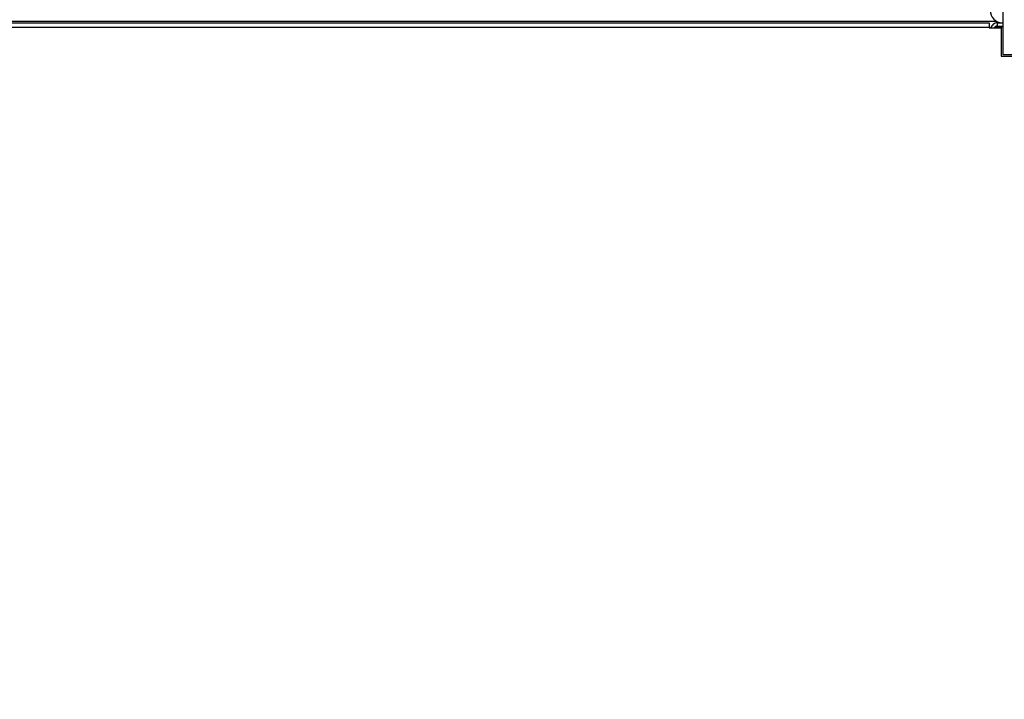
# Model space of a CAD drawing. Units: millimetres. Extents: x 5 to 414, y 3 to 291.
# Drawn here: x 133 to 175, y 122 to 151 of the extents above; entities that cross this region are included whole.
import ezdxf

# ---------------------------------------------------------------- set-up
doc = ezdxf.new("R2010")
doc.units = ezdxf.units.MM
doc.layers.add('GEOMETRY', color=7, linetype='Continuous')
doc.styles.add('SLDTEXTSTYLE0', font='TXT', dxfattribs={"width": 0.605})
doc.dimstyles.new('SLDDIMSTYLE4', dxfattribs={"dimtxt": 5.136637, "dimasz": 3.5, "dimexe": 0, "dimexo": 0.0625, "dimgap": 1.284159, "dimtad": 1, "dimdec": 0, "dimlfac": 15, "dimrnd": 1e-09, "dimzin": 12, "dimdsep": 46, "dimtxsty": 'SLDTEXTSTYLE0', "dimsah": 1, "dimcen": 0.09, "dimadec": 0, "dimazin": 3, "dimtol": 1, "dimtp": 2, "dimtm": 2, "dimtfac": 1, "dimtdec": 0, "dimtofl": 0, "dimtmove": 0, "dimatfit": 3, "dimfxl": 0, "dimfrac": 2, "dimtolj": 1, "dimarcsym": 0})

# ---------------------------------------------------------------- blocks, each defined once
blk = doc.blocks.new('_D_7')
at = {"layer": 'GEOMETRY'}
for p, q in [((76.202, 152.784), (219.756, 152.784)), ((218.756, 152.784), (218.756, 103.651)), ((75.938, 103.651), (219.756, 103.651))]:
    blk.add_line(p, q, dxfattribs=at)
for points in [[(218.756, 152.784), (217.966, 147.647), (219.546, 147.647)], [(218.756, 103.651), (219.546, 108.788), (217.966, 108.788)]]:
    blk.add_solid(points, dxfattribs=at)
at = {"layer": 'GEOMETRY', "char_height": 5.2917, "attachment_point": 1, "rotation": 90, "style": 'SLDTEXTSTYLE0'}
for s, insert in [('±2', (211.935, 131.207)), ('737', (211.935, 117.463))]:
    blk.add_mtext(s, dxfattribs=dict(at, insert=insert))

msp = doc.modelspace()

# ---------------------------------------------------------------- linework, layer by layer
at = {"color": 7, "linetype": 'Continuous', "lineweight": 25}
for p, q in [((174.456, 151.237), (174.456, 149.384)), ((124.023, 150.718), (173.889, 150.718)), ((173.889, 150.718), (173.889, 150.518)), ((174.223, 150.718), (174.223, 150.585)), ((174.223, 150.718), (174.456, 150.718)), ((173.889, 150.518), (124.023, 150.518)), ((173.889, 150.518), (173.889, 150.505)), ((173.889, 150.505), (174.389, 150.505)), ((174.223, 150.585), (174.456, 150.585)), ((174.456, 150.538), (174.223, 150.538)), ((174.389, 150.505), (174.389, 149.318)), ((174.456, 149.384), (176.789, 149.384)), ((174.389, 149.318), (175.606, 149.318))]:
    msp.add_line(p, q, dxfattribs=at)
at = {"color": 8, "linetype": 'Continuous', "lineweight": 25}
for p, q in [((174.206, 150.781), (123.903, 150.781)), ((174.223, 150.538), (174.223, 150.505))]:
    msp.add_line(p, q, dxfattribs=at)
at = {"color": 7, "linetype": 'Continuous', "lineweight": 25}
msp.add_arc((174.456, 151.237), 0.52, 180, 267.0984, dxfattribs=at)
for points, knots in [([(174.223, 150.718), (174.192, 150.715), (174.131, 150.709), (174.05, 150.661), (173.988, 150.592), (173.971, 150.533), (173.962, 150.505)], [0, 0, 0, 0, 0.25162, 0.503257, 0.754894, 1, 1, 1, 1]), ([(174.074, 150.505), (174.078, 150.506), (174.105, 150.513), (174.159, 150.524), (174.206, 150.534), (174.223, 150.538)], [0, 0, 0, 0, 0.102539, 0.677189, 1, 1, 1, 1]), ([(174.223, 150.585), (174.206, 150.583), (174.174, 150.58), (174.133, 150.552), (174.109, 150.528), (174.104, 150.512), (174.104, 150.512)], [0, 0, 0, 0, 0.33248, 0.66496, 0.997309, 1, 1, 1, 1])]:
    msp.add_open_spline(points, degree=3, knots=knots, dxfattribs=at)

# ---------------------------------------------------------------- dimensions: what is measured, and where the dimension line sits
at = {"layer": 'GEOMETRY'}
dim = msp.add_linear_dim(base=(218.756, 103.651), p1=(75.202, 152.784), p2=(74.938, 103.651), angle=90, dimstyle='SLDDIMSTYLE4', dxfattribs=at)
dim.commit()
dim.dimension.update_dxf_attribs({"geometry": '_D_7', "text_midpoint": (218.756, 128.218), "dimtype": 160})

doc.saveas('drawing.dxf')
